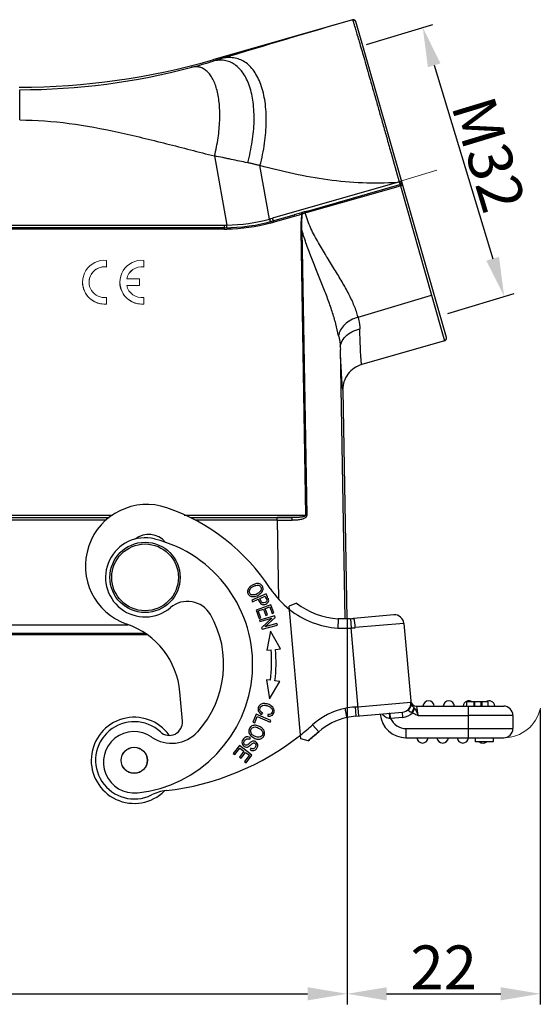
# Model space of a CAD drawing. Units: millimetres. Extents: x 340 to 786, y 588 to 903.
# Drawn here: x 492 to 551, y 727 to 839 of the extents above; entities that cross this region are included whole.
import ezdxf

# ---------------------------------------------------------------- set-up
doc = ezdxf.new("R2010")
doc.units = ezdxf.units.MM
doc.header["$LTSCALE"] = 65.395
doc.header["$PDMODE"] = 3
doc.header["$PDSIZE"] = 8
doc.layers.get('Defpoints').update_dxf_attribs({"linetype": 'CONTINUOUS'})
doc.layers.add('1', color=7, linetype='CONTINUOUS', true_color=0xffffff)
doc.layers.add('Dim', color=3, linetype='CONTINUOUS', lineweight=15)
for name, color, linetype in [('H24B-SE-2L_SC_SOLIDLINE', 7, 'CONTINUOUS'), ('LXB-A_SC_4_1_SOLIDLINE', 7, 'CONTINUOUS'), ('MANIFOLD_SOLID_BREP_1_SOLIDLINE', 7, 'CONTINUOUS'), ('MAODING_13_SOLIDLINE', 7, 'CONTINUOUS'), ('PRT0267_SOLIDLINE', 7, 'CONTINUOUS'), ('PRT0268_SOLIDLINE', 7, 'CONTINUOUS'), ('WLSC-1_7_SOLIDLINE', 7, 'CONTINUOUS')]:
    doc.layers.add(name, color=color, linetype=linetype)
doc.styles.add('Romans字体', font='romans.shx', dxfattribs={"width": 0.75})
doc.dimstyles.new('01', dxfattribs={"dimtxt": 5, "dimasz": 4.5, "dimexe": 1.2, "dimexo": 0.2, "dimgap": 0.5, "dimtad": 1, "dimdec": 1, "dimdsep": 46, "dimtxsty": 'Romans字体', "dimcen": 0, "dimclrd": 1, "dimclre": 6, "dimclrt": 4, "dimazin": 2, "dimtfac": 1, "dimtdec": 1, "dimtofl": 0, "dimtmove": 0, "dimatfit": 3, "dimfxl": 1, "dimtolj": 1, "dimtzin": 0, "dimarcsym": 0})

# ---------------------------------------------------------------- blocks, each defined once
blk = doc.blocks.new('*D3')
at = {"layer": 'Defpoints', "color": 0}
for p in [(529.29, 771.01), (409.25, 770.87), (529.29, 728.17)]:
    blk.add_point(p, dxfattribs=at)
at = {"layer": 'Dim', "color": 6, "lineweight": -2}
for p, q in [((409.25, 770.67), (409.25, 726.97)), ((529.29, 770.81), (529.29, 726.97))]:
    blk.add_line(p, q, dxfattribs=at)
at = {"layer": 'Dim', "color": 1, "lineweight": -2}
blk.add_line((413.75, 728.17), (524.79, 728.17), dxfattribs=at)
at = {"layer": 'Dim', "color": 1}
for points in [[(413.75, 728.92), (413.75, 727.42), (409.25, 728.17)], [(524.79, 728.92), (524.79, 727.42), (529.29, 728.17)]]:
    blk.add_solid(points, dxfattribs=at)
at = {"layer": 'Dim', "color": 4, "insert": (469.27, 731.17), "char_height": 5, "attachment_point": 5, "style": 'Romans字体'}
blk.add_mtext('\\A1;120', dxfattribs=at)
blk = doc.blocks.new('*D5')
at = {"layer": 'Defpoints', "color": 0}
for p in [(529.29, 770.81), (551.29, 760.69), (551.29, 728.17)]:
    blk.add_point(p, dxfattribs=at)
at = {"layer": 'Dim', "color": 6, "lineweight": -2}
for p, q in [((529.29, 770.61), (529.29, 726.97)), ((551.29, 760.49), (551.29, 726.97))]:
    blk.add_line(p, q, dxfattribs=at)
at = {"layer": 'Dim', "color": 1, "lineweight": -2}
blk.add_line((533.79, 728.17), (546.79, 728.17), dxfattribs=at)
at = {"layer": 'Dim', "color": 1}
for points in [[(533.79, 728.92), (533.79, 727.42), (529.29, 728.17)], [(546.79, 728.92), (546.79, 727.42), (551.29, 728.17)]]:
    blk.add_solid(points, dxfattribs=at)
at = {"layer": 'Dim', "color": 4, "insert": (540.29, 731.17), "char_height": 5, "attachment_point": 5, "style": 'Romans字体'}
blk.add_mtext('\\A1;22', dxfattribs=at)
blk = doc.blocks.new('*D8')
at = {"layer": 'Defpoints', "color": 0}
for p in [(531.3, 836.15), (547.18, 807.52), (540.58, 805.52)]:
    blk.add_point(p, dxfattribs=at)
at = {"layer": 'Dim', "color": 6, "lineweight": -2}
for p, q in [((531.49, 836.2), (539.05, 838.49)), ((540.77, 805.58), (548.32, 807.87))]:
    blk.add_line(p, q, dxfattribs=at)
at = {"layer": 'Dim', "color": 1, "lineweight": -2}
blk.add_line((539.2, 833.84), (545.87, 811.83), dxfattribs=at)
at = {"layer": 'Dim', "color": 1}
for points in [[(539.92, 834.06), (538.49, 833.62), (537.9, 838.15)], [(546.59, 812.04), (545.15, 811.61), (547.18, 807.52)]]:
    blk.add_solid(points, dxfattribs=at)
at = {"layer": 'Dim', "color": 4, "insert": (545.41, 823.7), "char_height": 5, "attachment_point": 5, "rotation": 286.8493, "style": 'Romans字体'}
blk.add_mtext('\\A1;M32', dxfattribs=at)

msp = doc.modelspace()

# ---------------------------------------------------------------- linework, layer by layer
at = {"layer": '1', "color": 0, "linetype": 'Continuous', "lineweight": 20}
for p, q in [((501.89, 810.89), (501.89, 811.64)), ((506.14, 810.89), (506.14, 811.64)), ((501.89, 810.89), (501.89, 810.88)), ((506.14, 810.89), (506.14, 810.88)), ((499.14, 809.16), (499.14, 809.15)), ((503.39, 809.16), (503.39, 809.15)), ((505.64, 809.53), (504.18, 809.53)), ((505.64, 808.78), (505.64, 809.53)), ((504.18, 808.78), (505.64, 808.78)), ((504.18, 808.77), (505.64, 808.77)), ((505.64, 808.78), (505.64, 808.77)), ((501.89, 806.68), (501.89, 807.42)), ((506.14, 806.68), (506.14, 807.42)), ((501.89, 806.68), (501.89, 806.67)), ((506.14, 806.68), (506.14, 806.67))]:
    msp.add_line(p, q, dxfattribs=at)
for centre, major_axis, start_param, end_param in [((501.64, 809.16), (-2.49, 0), 4.610318, 7.956053), ((505.89, 809.16), (-2.49, 0), 4.610318, 7.956053), ((501.64, 809.16), (1.75, 0), 1.427449, 4.855737), ((501.64, 809.15), (1.75, 0), 1.427449, 3.141593), ((505.89, 809.16), (1.75, 0), 1.427449, 2.925632), ((505.89, 809.15), (1.75, 0), 1.427449, 2.925632), ((501.64, 809.15), (-2.49, 0), 0, 1.672867), ((505.89, 809.15), (-2.49, 0), 0, 1.672868), ((505.89, 809.16), (1.75, 0), 3.357553, 4.855737)]:
    msp.add_ellipse(centre, major_axis=major_axis, ratio=0.999848, start_param=start_param, end_param=end_param, dxfattribs=at)
at = {"layer": 'Dim', "color": 1}
msp.add_line((539.5, 821.91), (532.38, 819.76), dxfattribs=at)
at = {"layer": 'Dim'}
msp.add_arc((547.14, 761.56), 4.25, 269.7668, 348.175, dxfattribs=at)
at = {"layer": 'H24B-SE-2L_SC_SOLIDLINE', "color": 7, "linetype": 'Continuous'}
for p, q in [((529.91, 839.02), (514, 834.45)), ((529.91, 839.02), (529.91, 839.02)), ((529.91, 839.02), (529.91, 839.01)), ((540.59, 802.86), (530.28, 838.81)), ((514, 834.45), (514.02, 834.31)), ((514.98, 834.6), (514.02, 834.31)), ((491.99, 827.62), (491.99, 831.06)), ((514.18, 823.52), (515.59, 815.66)), ((520.45, 816.34), (519.36, 822.42)), ((534.98, 820.5), (520.77, 816.43)), ((524.5, 817.18), (535.29, 820.27)), ((524.78, 817.12), (535.09, 820.06)), ((535.09, 820.06), (535.31, 820.13)), ((535.31, 820.13), (535.36, 820.14)), ((535.36, 820.14), (538.91, 807.69)), ((523.53, 816.9), (523.25, 816.82)), ((523.81, 816.98), (523.53, 816.9)), ((524.08, 817.06), (523.81, 816.98)), ((523.85, 816.84), (524.12, 816.92)), ((524.14, 816.93), (524.12, 816.92)), ((524.2, 816.96), (524.14, 816.93)), ((524.5, 817.18), (524.67, 817.23)), ((524.52, 817.04), (524.78, 817.12)), ((524.67, 817.23), (524.76, 817.26)), ((520.84, 816.13), (523.25, 816.82)), ((520.88, 815.98), (523.29, 816.68)), ((523.29, 816.68), (523.57, 816.76)), ((523.57, 816.76), (523.85, 816.84)), ((515.33, 815.2), (414.54, 815.2)), ((515.33, 815.36), (415.67, 815.36)), ((417.81, 815.66), (515.33, 815.66)), ((515.33, 815.2), (515.33, 815.66)), ((515.59, 815.36), (515.59, 815.66)), ((524, 815.05), (524.56, 782.65)), ((524.14, 815.05), (524.7, 782.65)), ((530.53, 805.19), (538.91, 807.69)), ((538.91, 807.69), (540.38, 802.5)), ((540.39, 802.49), (530.96, 799.79)), ((540.38, 802.5), (540.39, 802.49)), ((529.05, 770.83), (528.52, 801.51)), ((529.29, 770.83), (528.84, 796.85)), ((435.96, 782.65), (502.58, 782.65)), ((436.37, 782.36), (502.17, 782.36)), ((510.74, 782.65), (524.56, 782.65)), ((511.44, 782.36), (522.96, 782.36)), ((521.79, 782.36), (521.31, 782.36)), ((521.31, 782.06), (521.31, 782.36)), ((522.96, 782.36), (521.79, 782.36)), ((501.83, 782.06), (436.7, 782.06)), ((521.31, 782.06), (511.98, 782.06)), ((521.31, 782.06), (521.46, 773.1)), ((521.31, 782.06), (523.03, 782.06)), ((434.18, 770.17), (504.36, 770.17)), ((432.07, 769.06), (506.46, 769.06)), ((506.31, 769.16), (432.23, 769.16))]:
    msp.add_line(p, q, dxfattribs=at)
for centre, radius, start, end in [((1034.61, -894.32), 1805.32, 106.23415, 106.72833), ((529.99, 838.73), 0.301, 90.0433, 105.9613), ((529.99, 838.73), 0.301, 90.0388, 105.9611), ((529.99, 838.73), 0.3, 15.9125, 90.0084), ((529.99, 838.73), 0.3, 16.0669, 65.7015), ((491.95, 911.34), 79.99, 269.9998, 286.0004), ((492.92, 904.25), 73.05, 284.801, 286.7863), ((491.94, 907.68), 76.62, 270.0402, 284.8563), ((530.87, 819.32), 4.53, 15.741, 16.0395), ((535.2, 820.56), 0.3, 286.0053, 16), ((526.15, 809.95), 7.41, 105.3246, 106.2515), ((515.33, 835.36), 20, 270, 286), ((515.31, 835.54), 19.88, 270.8068, 284.9988), ((515.32, 835.39), 20.18, 270.7716, 284.9994), ((515.34, 835.37), 19.7, 285.0273, 286), ((515.3, 835.5), 20.3, 284.9904, 285.9633), ((515.32, 835.51), 20.31, 270.0216, 270.783), ((524.28, 799.08), 15.97, 90.4991, 90.9866), ((540.3, 802.78), 0.3, 286, 15.9911), ((524.82, 767.57), 15.08, 90.4847, 91.001)]:
    msp.add_arc(centre, radius, start, end, dxfattribs=at)
for points, knots in [([(529.91, 839.01), (529.91, 839.01), (529.91, 839), (529.92, 838.96), (529.95, 838.9), (529.98, 838.8), (530.01, 838.72), (530.02, 838.68)], [0, 0, 0, 0, 0.040084, 0.104122, 0.305415, 0.604239, 1, 1, 1, 1]), ([(530.02, 838.68), (530.06, 838.56), (530.14, 838.28), (530.28, 837.81), (530.46, 837.21), (530.76, 836.18), (531.22, 834.62), (531.6, 833.3), (531.81, 832.57)], [0, 0, 0, 0, 0.058166, 0.136359, 0.234286, 0.351539, 0.641654, 1, 1, 1, 1]), ([(517.97, 822.75), (518.18, 823.54), (518.52, 825.11), (518.74, 827.42), (518.65, 829.55), (518.31, 831.16), (517.87, 832.25), (517.48, 832.93), (517.03, 833.49), (516.51, 833.93), (515.94, 834.24), (515.32, 834.41), (514.67, 834.44), (514.24, 834.37), (514.02, 834.31)], [0, 0, 0, 0, 0.170059, 0.332422, 0.481418, 0.612838, 0.671424, 0.725311, 0.774965, 0.821221, 0.865297, 0.908729, 0.95316, 1, 1, 1, 1]), ([(519.36, 822.42), (519.59, 823.26), (519.93, 824.91), (520.13, 827.36), (520.01, 829.61), (519.62, 831.3), (519.13, 832.45), (518.71, 833.16), (518.22, 833.76), (517.66, 834.22), (517.04, 834.54), (516.38, 834.71), (515.68, 834.74), (515.21, 834.66), (514.98, 834.6)], [0, 0, 0, 0, 0.169327, 0.3309, 0.479209, 0.610218, 0.668755, 0.72272, 0.772591, 0.819198, 0.863736, 0.907698, 0.952669, 1, 1, 1, 1]), ([(514.18, 823.52), (514.35, 824.2), (514.62, 825.54), (514.81, 827.51), (514.78, 829.33), (514.57, 830.7), (514.28, 831.65), (514.02, 832.25), (513.72, 832.75), (513.36, 833.15), (512.96, 833.45), (512.52, 833.63), (512.05, 833.69), (511.74, 833.65), (511.58, 833.62)], [0, 0, 0, 0, 0.175505, 0.343541, 0.497878, 0.633482, 0.693325, 0.747661, 0.796723, 0.841118, 0.881923, 0.920722, 0.959453, 1, 1, 1, 1]), ([(531.81, 832.57), (532.06, 831.68), (532.45, 830.32), (532.98, 828.46), (533.41, 826.96), (533.85, 825.41), (534.46, 823.27), (534.91, 821.65), (535.22, 820.57)], [0, 0, 0, 0, 0.220858, 0.341073, 0.466507, 0.596139, 0.728931, 1, 1, 1, 1]), ([(491.99, 827.62), (493.88, 827.62), (497.65, 827.33), (503.21, 826.29), (508.7, 824.93), (512.35, 823.98), (514.18, 823.52)], [0, 0, 0, 0, 0.249914, 0.499915, 0.749955, 1, 1, 1, 1]), ([(517.97, 822.75), (517.65, 822.81), (517.02, 822.93), (516.23, 823.09), (515.6, 823.23), (514.97, 823.36), (514.5, 823.46), (514.18, 823.52)], [0, 0, 0, 0, 0.249915, 0.499907, 0.624921, 0.749945, 1, 1, 1, 1]), ([(519.36, 822.42), (519.31, 822.44), (519.19, 822.46), (518.96, 822.51), (518.67, 822.59), (518.32, 822.67), (518.08, 822.73), (517.97, 822.75)], [0, 0, 0, 0, 0.124961, 0.249932, 0.499912, 0.749938, 1, 1, 1, 1]), ([(534.98, 820.5), (533.67, 820.41), (531.03, 820.38), (527.09, 820.75), (523.2, 821.45), (520.64, 822.08), (519.36, 822.42)], [0, 0, 0, 0, 0.249892, 0.499865, 0.749909, 1, 1, 1, 1]), ([(535.22, 820.57), (535.23, 820.57), (535.26, 820.58), (535.3, 820.59), (535.32, 820.6)], [0, 0, 0, 0, 0.256868, 1, 1, 1, 1]), ([(535.23, 820.55), (535.24, 820.51), (535.25, 820.46), (535.27, 820.4), (535.28, 820.36), (535.28, 820.32), (535.29, 820.3), (535.29, 820.28), (535.29, 820.27), (535.29, 820.27)], [0, 0, 0, 0, 0.384267, 0.556563, 0.706297, 0.828821, 0.919861, 0.97688, 1, 1, 1, 1]), ([(535.29, 820.27), (535.29, 820.27), (535.3, 820.27), (535.32, 820.25), (535.33, 820.23), (535.34, 820.21)], [0, 0, 0, 0, 0.119519, 0.320358, 1, 1, 1, 1]), ([(535.32, 820.6), (535.36, 820.61), (535.41, 820.63), (535.46, 820.64), (535.48, 820.64)], [0, 0, 0, 0, 0.637856, 1, 1, 1, 1]), ([(535.48, 820.64), (535.48, 820.65), (535.49, 820.65), (535.49, 820.65), (535.49, 820.64)], [0, 0, 0, 0, 0.640685, 1, 1, 1, 1]), ([(535.34, 820.21), (535.34, 820.2), (535.35, 820.18), (535.35, 820.16), (535.36, 820.14)], [0, 0, 0, 0, 0.235463, 1, 1, 1, 1]), ([(535.61, 820.22), (535.61, 820.22), (535.61, 820.22), (535.61, 820.21), (535.6, 820.21), (535.59, 820.21), (535.57, 820.2), (535.54, 820.19), (535.5, 820.18), (535.44, 820.16), (535.39, 820.15), (535.36, 820.14)], [0, 0, 0, 0, 0.004848, 0.018983, 0.042228, 0.074366, 0.164408, 0.286438, 0.436331, 0.609668, 1, 1, 1, 1]), ([(524.08, 817.06), (524.08, 817.05), (524.1, 817), (524.11, 816.95), (524.12, 816.92)], [0, 0, 0, 0, 0.331273, 1, 1, 1, 1]), ([(524.19, 817.07), (524.19, 817.07), (524.19, 817.08), (524.19, 817.09), (524.2, 817.1)], [0, 0, 0, 0, 0.319168, 1, 1, 1, 1]), ([(524.2, 816.96), (524.2, 816.98), (524.19, 817.02), (524.19, 817.05), (524.19, 817.07)], [0, 0, 0, 0, 0.594437, 1, 1, 1, 1]), ([(524.5, 817.18), (524.42, 817.16), (524.32, 817.13), (524.22, 817.1), (524.2, 817.1)], [0, 0, 0, 0, 0.751489, 1, 1, 1, 1]), ([(524.2, 816.96), (524.23, 816.96), (524.33, 816.99), (524.44, 817.02), (524.52, 817.04)], [0, 0, 0, 0, 0.248063, 1, 1, 1, 1]), ([(524.52, 817.04), (524.52, 817.06), (524.51, 817.09), (524.5, 817.13), (524.5, 817.16), (524.5, 817.17), (524.5, 817.18), (524.5, 817.18)], [0, 0, 0, 0, 0.397241, 0.690723, 0.895838, 0.963804, 1, 1, 1, 1]), ([(530.53, 805.19), (530.42, 805.62), (530.11, 806.51), (529.48, 807.84), (528.71, 809.22), (527.84, 810.64), (526.92, 812.11), (525.99, 813.65), (525.12, 815.27), (524.68, 816.44), (524.52, 817.04)], [0, 0, 0, 0, 0.101261, 0.211759, 0.330347, 0.455663, 0.586389, 0.721354, 0.859545, 1, 1, 1, 1]), ([(520.45, 816.34), (520.46, 816.31), (520.48, 816.24), (520.5, 816.16), (520.51, 816.1), (520.51, 816.06), (520.51, 816.05)], [0, 0, 0, 0, 0.33989, 0.641784, 0.870405, 1, 1, 1, 1]), ([(520.51, 816.05), (520.51, 816.05), (520.51, 816.04), (520.51, 816.04), (520.51, 816.04)], [0, 0, 0, 0, 0.38638, 1, 1, 1, 1]), ([(520.77, 816.43), (520.79, 816.39), (520.8, 816.34), (520.82, 816.27), (520.83, 816.22), (520.83, 816.19), (520.84, 816.16), (520.84, 816.14), (520.84, 816.13), (520.84, 816.13)], [0, 0, 0, 0, 0.379418, 0.551348, 0.702191, 0.826267, 0.91905, 0.976985, 1, 1, 1, 1]), ([(520.84, 816.13), (520.84, 816.13), (520.84, 816.13), (520.84, 816.13), (520.84, 816.12), (520.84, 816.12), (520.85, 816.1), (520.85, 816.09), (520.86, 816.06), (520.87, 816.03), (520.88, 816), (520.88, 815.98)], [0, 0, 0, 0, 0.004934, 0.019505, 0.04346, 0.076542, 0.169004, 0.293559, 0.445299, 0.618942, 1, 1, 1, 1]), ([(523.29, 816.68), (523.29, 816.7), (523.28, 816.72), (523.27, 816.76), (523.27, 816.78), (523.26, 816.8), (523.26, 816.81), (523.25, 816.82), (523.25, 816.82), (523.25, 816.82), (523.25, 816.82), (523.25, 816.82)], [0, 0, 0, 0, 0.380735, 0.55411, 0.705869, 0.830586, 0.923174, 0.956348, 0.980396, 0.995037, 1, 1, 1, 1]), ([(528.3, 803.04), (528.22, 803.5), (528, 804.44), (527.58, 805.86), (527.07, 807.31), (526.3, 809.31), (525.46, 811.34), (524.66, 813.43), (524.3, 814.51), (524.14, 815.05)], [0, 0, 0, 0, 0.110508, 0.226749, 0.347887, 0.473064, 0.732529, 0.865536, 1, 1, 1, 1]), ([(530.53, 805.19), (530.25, 805.1), (529.7, 804.88), (529.01, 804.38), (528.51, 803.76), (528.34, 803.28), (528.3, 803.04)], [0, 0, 0, 0, 0.275988, 0.538421, 0.780034, 1, 1, 1, 1]), ([(530.53, 805.19), (530.56, 805.07), (530.67, 804.63), (530.73, 804.18), (530.73, 803.84)], [0, 0, 0, 0, 0.259991, 1, 1, 1, 1]), ([(528.5, 801.86), (528.5, 801.87), (528.53, 802.01), (528.66, 802.42), (529.08, 803.03), (529.82, 803.56), (530.42, 803.78), (530.73, 803.84)], [0.1001979, 0.1001979, 0.1001979, 0.1001979, 0.112277, 0.2267738, 0.4661762, 0.7248938, 1, 1, 1, 1]), ([(530.96, 799.79), (530.96, 799.79), (530.94, 799.8), (530.94, 799.82), (530.93, 799.85), (530.92, 799.89), (530.91, 799.95), (530.9, 800.05), (530.89, 800.2), (530.87, 800.46), (530.84, 800.86), (530.81, 801.44), (530.79, 802.14), (530.76, 802.95), (530.74, 803.53), (530.73, 803.84)], [0, 0, 0, 0, 0.004909, 0.009922, 0.016886, 0.025844, 0.03681, 0.064778, 0.100775, 0.144749, 0.256366, 0.398982, 0.571443, 0.772372, 1, 1, 1, 1]), ([(528.3, 803.04), (528.37, 802.91), (528.46, 802.4), (528.51, 801.89), (528.52, 801.51)], [0, 0, 0, 0, 0.25676, 1, 1, 1, 1]), ([(528.84, 796.85), (528.83, 796.85), (528.81, 796.88), (528.8, 796.93), (528.78, 797.03), (528.77, 797.16), (528.75, 797.33), (528.73, 797.53), (528.71, 797.78), (528.68, 798.17), (528.65, 798.75), (528.61, 799.55), (528.56, 800.49), (528.53, 801.15), (528.52, 801.51)], [0, 0, 0, 0, 0.005022, 0.017384, 0.03768, 0.065952, 0.102169, 0.146284, 0.19824, 0.257979, 0.400439, 0.57256, 0.773007, 1, 1, 1, 1]), ([(530.96, 799.79), (530.65, 799.7), (530.05, 799.41), (529.33, 798.72), (528.9, 797.88), (528.8, 797.28), (528.79, 797.01)], [0, 0, 0, 0, 0.2500234, 0.5000006, 0.7499774, 0.9606196, 0.9606196, 0.9606196, 0.9606196]), ([(524.56, 782.65), (524.56, 782.63), (524.55, 782.6), (524.51, 782.56), (524.47, 782.53), (524.4, 782.5), (524.32, 782.47), (524.19, 782.44), (524.01, 782.41), (523.74, 782.38), (523.38, 782.36), (523.1, 782.36), (522.96, 782.36)], [0, 0, 0, 0, 0.031209, 0.062357, 0.09339, 0.124372, 0.186295, 0.248301, 0.3726, 0.497354, 0.748025, 1, 1, 1, 1]), ([(523.03, 782.06), (523.03, 782.1), (523.02, 782.17), (523.01, 782.25), (523, 782.3), (522.99, 782.33), (522.97, 782.36), (522.96, 782.36)], [0, 0, 0, 0, 0.363368, 0.673246, 0.794936, 0.889865, 1, 1, 1, 1]), ([(524.7, 782.65), (524.69, 782.61), (524.68, 782.53), (524.61, 782.42), (524.52, 782.35), (524.43, 782.28), (524.32, 782.23), (524.17, 782.18), (523.98, 782.13), (523.75, 782.1), (523.43, 782.07), (523.19, 782.06), (523.03, 782.06)], [0, 0, 0, 0, 0.06547, 0.128874, 0.19074, 0.251926, 0.312786, 0.373761, 0.496351, 0.620288, 0.745602, 1, 1, 1, 1])]:
    msp.add_open_spline(points, degree=3, knots=knots, dxfattribs=at)
for points in [[(529.99, 839.03), (530.04, 839.03), (530.08, 839.02), (530.12, 839)], [(535.22, 820.57), (535.14, 820.55), (535.06, 820.52), (534.98, 820.5)], [(524.12, 816.92), (524.03, 816.3), (523.99, 815.67), (524, 815.05)], [(524.14, 815.05), (524.11, 815.69), (524.12, 816.33), (524.2, 816.96)], [(515.33, 815.66), (515.41, 815.66), (515.5, 815.66), (515.59, 815.66)]]:
    msp.add_open_spline(points, degree=3, dxfattribs=at)
at = {"layer": 'LXB-A_SC_4_1_SOLIDLINE', "color": 7, "linetype": 'Continuous'}
for p, q in [((520.06, 773.69), (518.42, 772.95)), ((519.36, 773.17), (519.94, 773.44)), ((518.42, 772.95), (518.5, 772.79)), ((518.5, 772.79), (519.16, 773.09)), ((520.61, 772.45), (518.91, 771.84)), ((519.95, 772.02), (520.47, 772.21)), ((520.47, 772.21), (520.74, 771.44)), ((520.94, 771.51), (520.61, 772.45)), ((518.91, 771.84), (519.26, 770.87)), ((519.17, 771.74), (519.75, 771.95)), ((519.46, 770.94), (519.17, 771.74)), ((521.05, 771.18), (519.32, 770.7)), ((519.75, 771.95), (520.01, 771.23)), ((519.93, 769.92), (521.1, 771)), ((520.21, 771.3), (519.95, 772.02)), ((520.01, 771.23), (520.21, 771.3)), ((520.74, 771.44), (520.94, 771.51)), ((521.1, 771), (521.05, 771.18)), ((519.26, 770.87), (519.46, 770.94)), ((519.32, 770.7), (519.36, 770.53)), ((519.36, 770.53), (520.73, 770.91)), ((520.73, 770.91), (519.55, 769.83)), ((519.55, 769.83), (519.6, 769.65)), ((519.6, 769.65), (521.34, 770.13)), ((521.29, 770.3), (519.93, 769.92)), ((521.34, 770.13), (521.29, 770.3)), ((520.57, 769.43), (520.15, 767.28)), ((521.69, 767.41), (520.57, 769.43)), ((520.15, 767.28), (520.63, 767.32)), ((521.13, 767.36), (521.69, 767.41)), ((520.57, 763.85), (520.09, 763.91)), ((520.09, 763.91), (520.43, 761.74)), ((520.43, 761.74), (521.62, 763.73)), ((521.62, 763.73), (521.06, 763.79)), ((510.53, 759.21), (510.24, 762.52)), ((518.93, 759.98), (518.56, 759.1)), ((520.59, 759.28), (518.93, 759.98)), ((519.55, 759.96), (519.67, 760.13)), ((520.26, 759.96), (520.25, 759.75)), ((518.56, 759.1), (518.76, 759.02)), ((518.76, 759.02), (519.05, 759.71)), ((519.05, 759.71), (520.51, 759.1)), ((520.51, 759.1), (520.59, 759.28)), ((517.01, 756.43), (516.32, 755.53)), ((518.44, 755.34), (517.01, 756.43)), ((518.19, 757.14), (518.28, 757.31)), ((516.32, 755.53), (516.49, 755.4)), ((516.49, 755.4), (517.06, 756.14)), ((517.54, 755.77), (517.03, 755.1)), ((517.06, 756.14), (517.54, 755.77)), ((517.2, 754.97), (517.71, 755.64)), ((518.15, 755.31), (517.6, 754.59)), ((517.71, 755.64), (518.15, 755.31)), ((517.77, 754.46), (518.44, 755.34)), ((518.33, 756.11), (518.24, 755.94)), ((517.03, 755.1), (517.2, 754.97)), ((517.6, 754.59), (517.77, 754.46))]:
    msp.add_line(p, q, dxfattribs=at)
for centre, radius, start, end in [((506.48, 776.86), 7, 71.017, 251.017), ((501.27, 761.73), 23, 33.1281, 71.017), ((506.68, 777.95), 2.5, 39.508, 128.1938), ((519.1, 774.07), 0.791, 85.1944, 91.6339), ((518.56, 774.18), 0.814, 266.6486, 272.3416), ((518.78, 774.46), 0.783, 318.3317, 319.7662), ((528.91, 779.77), 10, 213.1281, 231.8146), ((515.93, 771.35), 4.51, 22.9861, 23.8512), ((501.27, 761.73), 9, 5, 71.017), ((503.84, 765.88), 16.85, 353.0983, 4.9031), ((503.84, 765.88), 17.35, 353.0983, 4.9001), ((505.04, 754.74), 4.4, 47.3801, 296.4247), ((509.03, 759.08), 1.5, 227.38, 5), ((505.32, 781.11), 30, 276.396, 308.4625), ((509.22, 746.32), 5, 96.3959, 116.4246)]:
    msp.add_arc(centre, radius, start, end, dxfattribs=at)
for points, knots in [([(518.13, 774.39), (518.03, 774.28), (517.91, 774.03), (517.97, 773.66), (518.18, 773.46), (518.32, 773.4), (518.34, 773.4)], [0, 0, 0, 0, 0.32133, 0.641987, 0.938246, 1, 1, 1, 1]), ([(519.07, 774.86), (519.01, 774.86), (518.82, 774.83), (518.48, 774.69), (518.23, 774.51), (518.13, 774.39)], [0, 0, 0, 0, 0.231599, 0.605151, 1, 1, 1, 1]), ([(518.31, 774.32), (518.32, 774.33), (518.39, 774.4), (518.59, 774.53), (518.91, 774.67), (519.08, 774.68), (519.15, 774.67)], [0, 0, 0, 0, 0.035425, 0.311269, 0.655634, 1, 1, 1, 1]), ([(519.15, 774.67), (519.3, 774.64), (519.48, 774.52), (519.54, 774.21), (519.44, 774.03), (519.38, 773.95)], [0, 0, 0, 0, 0.424967, 0.72256, 1, 1, 1, 1]), ([(519.32, 774.83), (519.28, 774.84), (519.23, 774.85), (519.17, 774.86), (519.16, 774.86)], [0, 0, 0, 0, 0.812961, 1, 1, 1, 1]), ([(519.53, 773.84), (519.63, 773.95), (519.75, 774.2), (519.67, 774.61), (519.46, 774.78), (519.32, 774.83)], [0, 0, 0, 0, 0.313411, 0.626139, 1, 1, 1, 1]), ([(518.52, 773.56), (518.37, 773.57), (518.13, 773.73), (518.13, 774.04), (518.22, 774.2), (518.24, 774.23)], [0, 0, 0, 0, 0.456069, 0.905104, 1, 1, 1, 1]), ([(519.36, 773.94), (519.36, 773.94), (519.32, 773.89), (519.23, 773.81), (519.02, 773.67), (518.76, 773.56), (518.59, 773.55), (518.52, 773.56)], [0, 0, 0, 0, 0.003875, 0.196791, 0.389707, 0.694853, 1, 1, 1, 1]), ([(518.59, 773.37), (518.62, 773.37), (518.79, 773.38), (519.15, 773.51), (519.43, 773.72), (519.53, 773.84)], [0, 0, 0, 0, 0.082937, 0.544382, 1, 1, 1, 1]), ([(520.35, 773.02), (520.34, 773.07), (520.28, 773.2), (520.17, 773.45), (520.1, 773.61), (520.06, 773.69)], [0, 0, 0, 0, 0.345027, 0.672513, 1, 1, 1, 1]), ([(519.3, 772.77), (519.31, 772.77), (519.35, 772.68), (519.44, 772.53), (519.62, 772.45), (519.81, 772.45), (520.03, 772.51), (520.24, 772.65), (520.36, 772.83), (520.36, 772.95), (520.35, 773.02)], [0, 0, 0, 0, 0.00367, 0.136436, 0.269201, 0.402146, 0.535091, 0.69046, 0.84523, 1, 1, 1, 1]), ([(520.14, 772.95), (520.15, 772.9), (520.12, 772.8), (519.92, 772.66), (519.71, 772.63), (519.58, 772.71), (519.47, 772.89), (519.41, 773.07), (519.36, 773.17)], [0, 0, 0, 0, 0.164348, 0.327612, 0.551602, 0.663256, 0.77491, 1, 1, 1, 1]), ([(519.81, 761.2), (519.66, 761.2), (519.45, 761.14), (519.27, 760.96), (519.16, 760.75), (519.13, 760.52), (519.2, 760.24), (519.37, 760.06), (519.55, 759.96)], [0, 0, 0, 0, 0.253256, 0.380455, 0.507655, 0.630625, 0.753594, 1, 1, 1, 1]), ([(519.39, 760.39), (519.34, 760.49), (519.33, 760.68), (519.51, 760.94), (519.81, 761.03), (520.2, 760.96), (520.56, 760.79), (520.71, 760.63), (520.75, 760.52), (520.75, 760.52)], [0, 0, 0, 0, 0.208247, 0.380465, 0.552776, 0.725087, 0.858991, 0.992895, 1, 1, 1, 1]), ([(520.25, 759.75), (520.42, 759.74), (520.72, 759.79), (520.97, 760.12), (520.99, 760.55), (520.77, 760.9), (520.32, 761.15), (519.96, 761.21), (519.81, 761.2)], [0, 0, 0, 0, 0.182738, 0.365862, 0.527443, 0.689327, 0.851045, 1, 1, 1, 1]), ([(520.75, 760.52), (520.78, 760.43), (520.78, 760.22), (520.61, 759.98), (520.4, 759.95), (520.26, 759.96)], [0, 0, 0, 0, 0.353237, 0.676643, 1, 1, 1, 1]), ([(518.87, 758.73), (518.71, 758.74), (518.43, 758.69), (518.13, 758.4), (518.05, 757.99), (518.21, 757.6), (518.63, 757.27), (518.96, 757.16), (519.12, 757.15)], [0, 0, 0, 0, 0.176624, 0.352848, 0.515664, 0.677792, 0.839919, 1, 1, 1, 1]), ([(519.12, 757.15), (519.27, 757.14), (519.55, 757.19), (519.9, 757.55), (519.92, 758), (519.66, 758.37), (519.31, 758.62), (519.02, 758.71), (518.87, 758.73)], [0, 0, 0, 0, 0.170863, 0.3414, 0.601693, 0.731986, 0.862279, 1, 1, 1, 1]), ([(518.34, 757.86), (518.27, 758.01), (518.28, 758.31), (518.59, 758.54), (518.92, 758.54), (519.23, 758.41), (519.52, 758.22), (519.62, 758.08), (519.65, 758.01)], [0, 0, 0, 0, 0.238667, 0.473652, 0.590701, 0.70775, 0.853875, 1, 1, 1, 1]), ([(519.65, 758.01), (519.7, 757.86), (519.69, 757.62), (519.44, 757.37), (519.17, 757.34), (518.94, 757.39), (518.7, 757.49), (518.47, 757.65), (518.37, 757.79), (518.34, 757.86)], [0, 0, 0, 0, 0.237738, 0.404219, 0.5707, 0.653841, 0.736982, 0.868491, 1, 1, 1, 1]), ([(517.96, 757.41), (517.85, 757.42), (517.66, 757.38), (517.41, 757.13), (517.28, 756.8), (517.35, 756.52), (517.55, 756.3), (517.74, 756.24), (517.83, 756.24), (517.85, 756.24)], [0, 0, 0, 0, 0.190032, 0.380065, 0.529836, 0.679275, 0.828424, 0.979007, 1, 1, 1, 1]), ([(517.96, 756.51), (517.9, 756.47), (517.8, 756.44), (517.64, 756.48), (517.53, 756.61), (517.51, 756.72), (517.52, 756.79)], [0, 0, 0, 0, 0.253044, 0.504165, 0.751202, 1, 1, 1, 1]), ([(517.52, 756.79), (517.53, 756.85), (517.59, 757), (517.77, 757.17), (517.97, 757.22), (518.11, 757.18), (518.19, 757.14)], [0, 0, 0, 0, 0.228102, 0.48515, 0.742199, 1, 1, 1, 1]), ([(517.85, 756.24), (517.88, 756.24), (517.95, 756.25), (518.05, 756.29), (518.17, 756.37), (518.35, 756.53), (518.52, 756.68), (518.63, 756.72), (518.71, 756.72), (518.83, 756.66), (518.91, 756.55), (518.91, 756.38), (518.83, 756.24), (518.76, 756.15), (518.73, 756.12)], [0, 0, 0, 0, 0.073353, 0.174975, 0.245276, 0.315577, 0.385721, 0.455866, 0.526754, 0.597642, 0.761696, 0.843386, 0.925075, 1, 1, 1, 1]), ([(518.81, 756.89), (518.76, 756.91), (518.68, 756.93), (518.55, 756.92), (518.45, 756.89), (518.33, 756.82), (518.18, 756.69), (518.03, 756.56), (517.98, 756.52), (517.96, 756.51)], [0, 0, 0, 0, 0.205114, 0.360678, 0.516242, 0.637182, 0.758121, 0.879061, 1, 1, 1, 1]), ([(518.24, 755.94), (518.34, 755.88), (518.53, 755.82), (518.8, 755.88), (519.02, 756.11), (519.13, 756.4), (519.08, 756.67), (518.93, 756.82), (518.83, 756.88), (518.81, 756.89)], [0, 0, 0, 0, 0.167137, 0.333571, 0.499052, 0.650218, 0.801383, 0.953226, 1, 1, 1, 1]), ([(518.73, 756.12), (518.73, 756.12), (518.69, 756.09), (518.57, 756.03), (518.44, 756.06), (518.33, 756.11)], [0, 0, 0, 0, 0.014189, 0.343633, 1, 1, 1, 1])]:
    msp.add_open_spline(points, degree=3, knots=knots, dxfattribs=at)
for points in [[(518.24, 774.23), (518.26, 774.26), (518.29, 774.29), (518.31, 774.32)], [(518.34, 773.4), (518.4, 773.38), (518.45, 773.37), (518.51, 773.37)], [(519.94, 773.44), (519.98, 773.35), (520.02, 773.26), (520.06, 773.18)], [(519.16, 773.09), (519.18, 773.05), (519.2, 773.01), (519.22, 772.97)], [(519.22, 772.97), (519.23, 772.93), (519.25, 772.89), (519.26, 772.86)], [(519.26, 772.86), (519.28, 772.83), (519.29, 772.8), (519.3, 772.77)], [(520.09, 773.12), (520.12, 773.05), (520.14, 772.99), (520.14, 772.95)], [(519.67, 760.13), (519.53, 760.2), (519.44, 760.29), (519.39, 760.39)], [(518.28, 757.31), (518.17, 757.37), (518.07, 757.4), (517.96, 757.41)]]:
    msp.add_open_spline(points, degree=3, dxfattribs=at)
at = {"layer": 'MANIFOLD_SOLID_BREP_1_SOLIDLINE', "color": 7, "linetype": 'Continuous'}
for p, q in [((519.94, 773.44), (520.09, 773.12)), ((523.51, 772.63), (522.7, 772.3)), ((524.03, 757.17), (522.7, 772.3)), ((534.62, 771.28), (530.02, 770.88)), ((528.27, 770.81), (528.23, 769.79)), ((528.7, 770.83), (528.27, 770.84)), ((528.27, 770.84), (528.27, 770.81)), ((529.66, 770.85), (529.73, 769.81)), ((535.76, 770.33), (530.19, 769.84)), ((535.76, 770.33), (536.57, 761.1)), ((530.61, 759.79), (529.73, 769.81)), ((530.52, 760.84), (536.54, 761.36)), ((537.22, 760.91), (547.12, 760.91)), ((537.38, 759.86), (537.22, 760.91)), ((545.34, 761.39), (542.9, 761.39)), ((542.9, 761.39), (542.9, 760.91)), ((543.12, 757.31), (543.12, 760.91)), ((543.72, 761.39), (543.72, 760.91)), ((543.81, 761.39), (543.81, 760.91)), ((544.53, 761.39), (544.53, 760.91)), ((544.62, 761.39), (544.62, 760.91)), ((545.34, 760.91), (545.34, 761.39)), ((545.34, 760.91), (545.34, 761.39)), ((530.19, 760.81), (530.52, 760.84)), ((530.19, 760.81), (530.29, 759.76)), ((530.29, 759.76), (535.59, 760.23)), ((534.24, 759.51), (534.19, 760.1)), ((535.64, 759.63), (535.59, 760.23)), ((536.72, 760.16), (536.65, 760.19)), ((536.72, 760.16), (536.99, 760.63)), ((537.38, 759.86), (543.12, 759.86)), ((548.17, 759.86), (543.12, 759.86)), ((548.17, 759.86), (548.17, 758.36)), ((525.36, 758.78), (526.06, 757.99)), ((535.64, 759.63), (534.24, 759.51)), ((526.06, 757.99), (524.84, 756.96)), ((535.99, 758.36), (548.17, 758.36)), ((535.99, 758.36), (535.99, 757.31)), ((524.84, 756.96), (524.03, 757.17)), ((535.99, 757.31), (547.12, 757.31)), ((543.92, 756.86), (543.92, 757.31)), ((545.92, 756.86), (543.92, 756.86)), ((545.92, 757.31), (545.92, 756.86))]:
    msp.add_line(p, q, dxfattribs=at)
at = {"layer": 'MANIFOLD_SOLID_BREP_1_SOLIDLINE', "color": 6, "linetype": 'Continuous'}
for p, q in [((519.31, 772.76), (519.16, 773.09)), ((519.26, 772.86), (519.27, 772.85))]:
    msp.add_line(p, q, dxfattribs=at)
at = {"layer": 'MANIFOLD_SOLID_BREP_1_SOLIDLINE', "color": 7, "linetype": 'Continuous'}
msp.add_lwpolyline([(529.66, 770.85), (529.22, 770.83), (528.7, 770.83)], dxfattribs=at)
at = {"layer": 'MANIFOLD_SOLID_BREP_1_SOLIDLINE', "color": 6, "linetype": 'Continuous'}
for centre, radius, start, end in [((531.71, 778.37), 13.61, 203.4124, 203.6404), ((524.35, 775.15), 5.58, 203.6314, 204.2593)]:
    msp.add_arc(centre, radius, start, end, dxfattribs=at)
at = {"layer": 'MANIFOLD_SOLID_BREP_1_SOLIDLINE', "color": 7, "linetype": 'Continuous'}
for centre, radius, start, end in [((528.91, 779.77), 8.95, 232.8781, 265.9241), ((528.91, 779.77), 10, 231.8807, 266.0793), ((534.71, 770.24), 1.05, 5, 95), ((528.91, 779.77), 8.95, 265.9696, 265.9754), ((528.75, 785.38), 14.55, 273.6063, 275.0028), ((528.2, 792.53), 22.78, 273.844, 275.0018), ((528.84, 783.79), 14.02, 267.4889, 273.6424), ((535.5, 761.27), 1.05, 275, 5), ((537.22, 761.61), 0.7, 185.0001, 269.9999), ((538.57, 760.86), 0.65, 4.4117, 175.5883), ((540.87, 760.86), 0.65, 4.4117, 175.5883), ((543.17, 760.86), 0.65, 55.2363, 175.5883), ((545.47, 760.86), 0.65, 4.4117, 124.968), ((547.12, 759.86), 1.05, 0, 90), ((530.7, 752.82), 8, 102.0708, 131.8971), ((531.17, 749.55), 11.3, 94.9668, 100.9492), ((531.16, 749.63), 10.17, 94.9388, 100.9154), ((535.99, 760.26), 2.95, 185, 270), ((535.5, 761.27), 1.65, 274.9999, 317.8561), ((505.32, 781.11), 30, 308.4693, 311.8971), ((530.7, 752.82), 6.95, 102.1552, 131.8971), ((533.88, 754.51), 5.01, 85.7851, 86.5404), ((535.99, 760.26), 1.9, 203.4149, 270), ((505.32, 781.11), 31.05, 308.9448, 311.8971), ((547.12, 758.36), 1.05, 270, 0), ((537.87, 757.36), 0.65, 184.4117, 355.5883), ((540.17, 757.36), 0.65, 184.4117, 355.5883), ((542.47, 757.36), 0.65, 184.4117, 355.5883), ((544.77, 757.36), 0.65, 231.1302, 309.4132)]:
    msp.add_arc(centre, radius, start, end, dxfattribs=at)
at = {"layer": 'MANIFOLD_SOLID_BREP_1_SOLIDLINE', "color": 6, "linetype": 'Continuous'}
for points in [[(519.16, 773.09), (519.18, 773.05), (519.2, 773), (519.22, 772.96)], [(519.27, 772.85), (519.28, 772.82), (519.29, 772.79), (519.31, 772.76)]]:
    msp.add_open_spline(points, degree=3, dxfattribs=at)
at = {"layer": 'MANIFOLD_SOLID_BREP_1_SOLIDLINE', "color": 7, "linetype": 'Continuous'}
for points, knots in [([(530.02, 770.88), (530.02, 770.88), (530.03, 770.88), (530.04, 770.85), (530.06, 770.8), (530.08, 770.7), (530.1, 770.57), (530.13, 770.41), (530.15, 770.22), (530.17, 770.03), (530.18, 769.91), (530.19, 769.84)], [0, 0, 0, 0, 0.007901, 0.022258, 0.077001, 0.170208, 0.299116, 0.457852, 0.63535, 0.819587, 1, 1, 1, 1]), ([(536.54, 761.36), (536.55, 761.25), (536.54, 761.01), (536.47, 760.79), (536.42, 760.69)], [0, 0, 0, 0, 0.501879, 1, 1, 1, 1]), ([(536.42, 760.69), (536.47, 760.74), (536.55, 760.87), (536.57, 761.03), (536.57, 761.1)], [0, 0, 0, 0, 0.512012, 1, 1, 1, 1]), ([(536.57, 761.1), (536.57, 761.09), (536.57, 761.06), (536.59, 761.03), (536.62, 761), (536.66, 760.96), (536.72, 760.91), (536.81, 760.84), (536.88, 760.78), (536.92, 760.73)], [0, 0, 0, 0, 0.062027, 0.127712, 0.212061, 0.320313, 0.458834, 0.629421, 1, 1, 1, 1]), ([(529.03, 760.64), (529.04, 760.58), (529.07, 760.45), (529.11, 760.26), (529.14, 760.11), (529.16, 759.99), (529.17, 759.92), (529.19, 759.85), (529.2, 759.79), (529.21, 759.74), (529.22, 759.7), (529.22, 759.67), (529.23, 759.65), (529.23, 759.64), (529.23, 759.63), (529.23, 759.62), (529.24, 759.62), (529.24, 759.62), (529.24, 759.62)], [0, 0, 0, 0, 0.195022, 0.382703, 0.55554, 0.634361, 0.707087, 0.772982, 0.831438, 0.881888, 0.923834, 0.956903, 0.969995, 0.980742, 0.989128, 0.995139, 0.998761, 1, 1, 1, 1]), ([(533.29, 760.02), (533.39, 759.89), (533.65, 759.64), (533.99, 759.52), (534.18, 759.51)], [0, 0, 0, 0, 0.479652, 1, 1, 1, 1]), ([(534.18, 759.51), (534.17, 759.55), (534.17, 759.62), (534.16, 759.73), (534.14, 759.83), (534.13, 759.92), (534.12, 759.98), (534.12, 760.03), (534.11, 760.05), (534.11, 760.07), (534.1, 760.08), (534.1, 760.09), (534.1, 760.1), (534.09, 760.1)], [0, 0, 0, 0, 0.194825, 0.382063, 0.554098, 0.704717, 0.828388, 0.878591, 0.920449, 0.953582, 0.977724, 0.992906, 1, 1, 1, 1]), ([(536.65, 760.19), (536.6, 760.2), (536.52, 760.22), (536.43, 760.27), (536.38, 760.31), (536.35, 760.36), (536.33, 760.39), (536.33, 760.43), (536.34, 760.49), (536.35, 760.53), (536.36, 760.55)], [0, 0, 0, 0, 0.285227, 0.419581, 0.544392, 0.658242, 0.712347, 0.766695, 0.880001, 1, 1, 1, 1]), ([(536.36, 760.55), (536.36, 760.56), (536.38, 760.61), (536.4, 760.65), (536.42, 760.69)], [0, 0, 0, 0, 0.242007, 1, 1, 1, 1]), ([(536.65, 760.19), (536.7, 760.29), (536.79, 760.43), (536.87, 760.61), (536.91, 760.69), (536.92, 760.73)], [0, 0, 0, 0, 0.568576, 0.809457, 1, 1, 1, 1]), ([(536.72, 760.16), (536.77, 760.13), (536.9, 760.06), (537.12, 759.96), (537.29, 759.89), (537.38, 759.86)], [0, 0, 0, 0, 0.250027, 0.624997, 1, 1, 1, 1]), ([(536.92, 760.73), (536.93, 760.72), (536.95, 760.69), (536.98, 760.66), (536.99, 760.63)], [0, 0, 0, 0, 0.256069, 1, 1, 1, 1]), ([(536.99, 760.63), (537.03, 760.58), (537.1, 760.46), (537.2, 760.27), (537.29, 760.07), (537.35, 759.93), (537.38, 759.86)], [0, 0, 0, 0, 0.234145, 0.480317, 0.736954, 1, 1, 1, 1])]:
    msp.add_open_spline(points, degree=3, knots=knots, dxfattribs=at)
at = {"layer": 'MAODING_13_SOLIDLINE', "color": 7, "linetype": 'Continuous'}
for radius in [4, 3.8]:
    msp.add_circle((506.27, 775.56), radius, dxfattribs=at)
at = {"layer": 'PRT0267_SOLIDLINE', "color": 7, "linetype": 'Continuous'}
msp.add_circle((505.04, 754.74), 1.48, dxfattribs=at)
at = {"layer": 'PRT0268_SOLIDLINE', "color": 7, "linetype": 'Continuous'}
msp.add_arc((505.04, 754.74), 4.9, 35.6953, 314.7148, dxfattribs=at)
at = {"layer": 'WLSC-1_7_SOLIDLINE', "color": 7, "linetype": 'Continuous'}
msp.add_circle((505.04, 754.74), 1.5, dxfattribs=at)
for centre, radius, start, end in [((506.27, 775.56), 4.5, 76.1478, 310.2401), ((503.83, 765.65), 14.7, 276.1478, 76.1478), ((511.11, 769.83), 3, 29.8279, 130.2401), ((503.83, 765.65), 11.4, 317.7519, 29.8279), ((505.03, 754.52), 3.5, 55.2206, 276.1478), ((509.3, 760.68), 4, 235.2206, 317.7519)]:
    msp.add_arc(centre, radius, start, end, dxfattribs=at)

# ---------------------------------------------------------------- dimensions: what is measured, and where the dimension line sits
at = {"layer": 'Dim'}
dim = msp.add_aligned_dim(p1=(531.3, 836.15), p2=(540.58, 805.52), distance=6.9, text='M32', dimstyle='01', dxfattribs=at)
dim.commit()
dim.dimension.update_dxf_attribs({"geometry": '*D8', "text_midpoint": (545.41, 823.7)})
dim = msp.add_linear_dim(base=(529.29, 728.17), p1=(409.25, 770.87), p2=(529.29, 771.01), dimstyle='01', dxfattribs=at)
dim.commit()
dim.dimension.update_dxf_attribs({"geometry": '*D3', "text_midpoint": (469.27, 728.17), "dimtype": 160})
dim = msp.add_linear_dim(base=(551.29, 728.17), p1=(529.29, 770.81), p2=(551.29, 760.69), dimstyle='01', dxfattribs=at)
dim.commit()
dim.dimension.update_dxf_attribs({"geometry": '*D5', "text_midpoint": (540.29, 731.17)})

doc.saveas('drawing.dxf')
